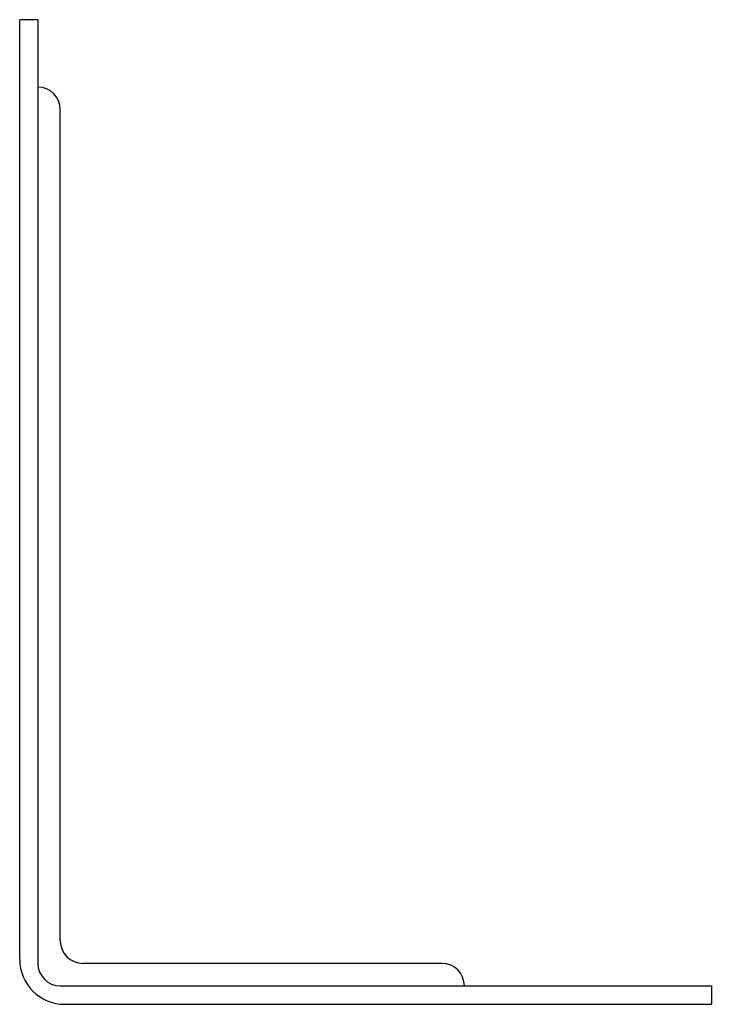
# Model space of a CAD drawing. Extents: x -0.12 to 1.8, y 0 to 2.74.
import ezdxf

# ---------------------------------------------------------------- set-up
doc = ezdxf.new("R2010")
doc.units = 0
doc.header["$MEASUREMENT"] = 0
doc.layers.get('0').update_dxf_attribs({"linetype": 'CONTINUOUS'})

msp = doc.modelspace()

# ---------------------------------------------------------------- linework, layer by layer
for p, q in [((-0.125, 0.125), (-0.125, 2.7388)), ((-0.0744, 2.7388), (-0.125, 2.7388)), ((-0.0744, 2.7388), (-0.0744, 0.1138)), ((-0.0119, 0.1763), (-0.0119, 2.4888)), ((1.0506, 0.1138), (0.0506, 0.1138)), ((-0.0119, 0.0513), (1.8006, 0.0513)), ((1.8006, 0.0513), (1.8006, 0)), ((0, 0), (1.8006, 0))]:
    msp.add_line(p, q)
for centre, radius, start, end in [((-0.0744, 2.4888), 0.0625, 0, 90), ((0.0506, 0.1763), 0.0625, 180, 270), ((0, 0.125), 0.125, 180, 270), ((-0.0119, 0.1138), 0.0625, 180, 270), ((1.0506, 0.0513), 0.0625, 0, 90)]:
    msp.add_arc(centre, radius, start, end)

doc.saveas('drawing.dxf')
